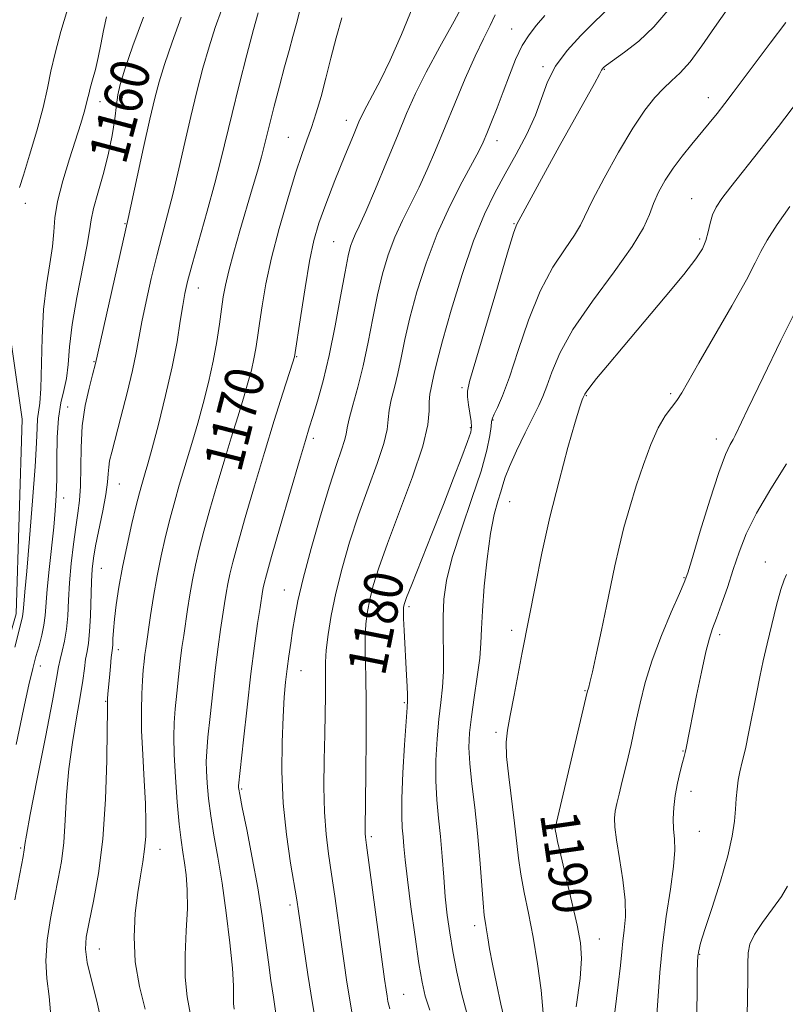
# Model space of a CAD drawing. Extents: x 2064800 to 2067700, y 329800 to 332700.
# Drawn here: x 2065761 to 2065919, y 331056 to 331259 of the extents above; entities that cross this region are included whole.
import ezdxf
from ezdxf.enums import TextEntityAlignment as Align

# ---------------------------------------------------------------- set-up
doc = ezdxf.new("R2010")
doc.units = 0
doc.header["$MEASUREMENT"] = 0
for name, color, linetype, lineweight in [('DTM HARD BREAKLINE', 7, 'Continuous', 0), ('DTM SPOT ELEVATION', 2, 'Continuous', 13), ('INDEX CONTOUR', 41, 'Continuous', 13), ('INDEX CONTOUR LABEL', 244, 'Continuous', 0), ('INTERMEDIATE CONTOUR', 44, 'Continuous', 0)]:
    doc.layers.add(name, color=color, linetype=linetype, lineweight=lineweight)
doc.styles.add('Style-ITALICS', font='ITALICS.shx')

msp = doc.modelspace()

# ---------------------------------------------------------------- linework, layer by layer
at = {"layer": 'DTM HARD BREAKLINE'}
msp.add_polyline3d([(2065935.45, 330708.09, 1182.16), (2065886.05, 330744.93, 1176.28), (2065854.45, 330771.38, 1171.68), (2065819.78, 330805.08, 1166.46), (2065769.26, 330862.28, 1162.58), (2065752.95, 330895.67, 1160.04), (2065736.42, 330930.87, 1157.28), (2065734.51, 330987.13, 1156.78), (2065732.14, 331052.05, 1155.1), (2065736.15, 331064.44, 1156.4), (2065748.54, 331094.09, 1156.9), (2065760.62, 331136.3, 1157.4), (2065761.81, 331176.44, 1156.5), (2065756.99, 331210.09, 1154.86), (2065732, 331244.85, 1148.21), (2065715.09, 331276.82, 1144.64)], dxfattribs=at)
at = {"layer": 'DTM SPOT ELEVATION'}
for p in [(2065862.82, 331257, 1177.2), (2065869.27, 331249.2, 1179.8), (2065881.93, 331248.66, 1182.1), (2065782.48, 331242.89, 1160.4), (2065903.34, 331242.8, 1185.4), (2065777.86, 331241.97, 1158.6), (2065828.71, 331238.15, 1171.4), (2065816.76, 331234.58, 1169.1), (2065859.77, 331233.91, 1178.6), (2065762.49, 331220.98, 1156.5), (2065899.88, 331221.93, 1187.2), (2065783.05, 331216.81, 1161.9), (2065863.26, 331216.83, 1181.9), (2065826.09, 331213.06, 1173.1), (2065901.56, 331213.66, 1187.7), (2065798.2, 331203.54, 1166.7), (2065776.65, 331188.31, 1161.9), (2065818.42, 331189.36, 1172.1), (2065852.58, 331182.96, 1181.7), (2065878.17, 331181.32, 1188.1), (2065895.57, 331181.75, 1189.7), (2065771.24, 331179, 1161.2), (2065858.91, 331176.31, 1184.1), (2065854.26, 331174.72, 1181.8), (2065821.9, 331172.52, 1174.4), (2065905.02, 331172.39, 1191.5), (2065781.86, 331163.1, 1164.8), (2065770.38, 331160.21, 1160.6), (2065862.36, 331159.44, 1186.9), (2065778.19, 331145.67, 1164.9), (2065915.12, 331146.99, 1195.3), (2065898.35, 331143.73, 1191.9), (2065815.9, 331141.19, 1175.2), (2065841.59, 331137.77, 1182.3), (2065862.79, 331132.87, 1187.6), (2065905.7, 331132.01, 1194.4), (2065781.69, 331128.88, 1166.5), (2065765.59, 331125.5, 1160.6), (2065819.35, 331124.55, 1176.8), (2065877.89, 331120.45, 1189.9), (2065779.09, 331118.26, 1165.9), (2065840.64, 331117.93, 1181.8), (2065859.58, 331111.84, 1187.7), (2065898.1, 331107.98, 1193.9), (2065807.13, 331100.12, 1174.2), (2065899.8, 331099.63, 1194.6), (2065871.14, 331091.86, 1189.9), (2065901.48, 331091.41, 1194.9), (2065833.86, 331090.29, 1180.3), (2065761.54, 331087.99, 1161.8), (2065790.28, 331087.68, 1168.7), (2065817.05, 331076.21, 1175.6), (2065855.14, 331071.94, 1185.5), (2065880.85, 331069.22, 1190.8), (2065777.73, 331067.14, 1166.8), (2065901.57, 331066.02, 1196.1), (2065840.54, 331057.74, 1180.9)]:
    msp.add_point(p, dxfattribs=at)
at = {"layer": 'INDEX CONTOUR'}
for points in [[(2065884.858, 331263.304, 1180), (2065879.811, 331258.366, 1180), (2065877.053, 331255.628, 1180), (2065874.211, 331252.524, 1180), (2065871.807, 331249.279, 1180), (2065870.182, 331246.053, 1180), (2065867.693, 331239.176, 1180), (2065865.902, 331235.256, 1180), (2065863.744, 331231.146, 1180), (2065861.479, 331227.08, 1180), (2065859.301, 331223.136, 1180), (2065857.156, 331218.768, 1180), (2065854.922, 331213.273, 1180), (2065852.555, 331206.306, 1180), (2065850.312, 331198.944, 1180), (2065848.523, 331192.625, 1180), (2065847.42, 331188.413, 1180), (2065846.831, 331185.898, 1180), (2065846.484, 331184.302, 1180), (2065846.164, 331182.95, 1180), (2065845.9, 331181.587, 1180), (2065845.777, 331180.066, 1180), (2065845.783, 331178.153, 1180), (2065845.516, 331175.297, 1180), (2065844.475, 331170.858, 1180), (2065842.36, 331164.539, 1180), (2065839.689, 331157.384, 1180), (2065837.18, 331150.769, 1180), (2065835.396, 331145.752, 1180), (2065834.26, 331142.105, 1180), (2065833.536, 331139.273, 1180), (2065833.032, 331136.75, 1180), (2065832.708, 331134.207, 1180), (2065832.567, 331131.36, 1180), (2065832.595, 331127.911, 1180), (2065832.706, 331123.508, 1180), (2065832.801, 331117.787, 1180), (2065832.806, 331110.688, 1180), (2065832.744, 331103.378, 1180), (2065832.586, 331091.796, 1180), (2065832.597, 331090.952, 1180), (2065832.663, 331090.198, 1180), (2065832.882, 331088.519, 1180), (2065836.57, 331060.916, 1180), (2065836.887, 331058.671, 1180), (2065837.082, 331057.399, 1180), (2065837.286, 331056.272, 1180), (2065837.67, 331054.752, 1180)], [(2065786.892, 331259.42, 1160), (2065784.686, 331253.502, 1160), (2065783.043, 331248.673, 1160), (2065782.084, 331245.521, 1160), (2065781.598, 331243.383, 1160), (2065781.297, 331241.288, 1160), (2065780.925, 331238.464, 1160), (2065780.378, 331234.96, 1160), (2065779.586, 331231.025, 1160), (2065778.533, 331226.936, 1160), (2065777.433, 331223.088, 1160), (2065776.557, 331219.899, 1160), (2065776.072, 331217.556, 1160), (2065775.737, 331215.285, 1160), (2065775.205, 331212.075, 1160), (2065773.106, 331201.547, 1160), (2065772.137, 331195.98, 1160), (2065771.591, 331191.394, 1160), (2065771.297, 331187.762, 1160), (2065770.982, 331184.845, 1160), (2065770.449, 331182.354, 1160), (2065769.824, 331179.809, 1160), (2065769.314, 331176.684, 1160), (2065769.068, 331172.655, 1160), (2065769.003, 331168.217, 1160), (2065768.981, 331164.069, 1160), (2065768.883, 331160.68, 1160), (2065768.674, 331157.608, 1160), (2065768.339, 331154.173, 1160), (2065767.403, 331145.417, 1160), (2065767.006, 331141.35, 1160), (2065766.58, 331135.973, 1160), (2065766.322, 331133.966, 1160), (2065765.886, 331131.895, 1160), (2065765.314, 331129.713, 1160), (2065764.683, 331127.448, 1160), (2065764.028, 331124.987, 1160), (2065763.228, 331121.638, 1160), (2065762.121, 331116.564, 1160), (2065760.611, 331109.333, 1160)], [(2065827.743, 331259.278, 1170), (2065826.591, 331255.175, 1170), (2065825.522, 331250.955, 1170), (2065824.495, 331246.849, 1170), (2065823.478, 331243.058, 1170), (2065822.479, 331239.65, 1170), (2065821.516, 331236.662, 1170), (2065820.578, 331234.007, 1170), (2065819.538, 331231.1, 1170), (2065818.242, 331227.23, 1170), (2065816.61, 331221.946, 1170), (2065814.861, 331215.833, 1170), (2065813.29, 331209.735, 1170), (2065812.124, 331204.353, 1170), (2065811.32, 331199.834, 1170), (2065810.771, 331196.182, 1170), (2065810.368, 331193.342, 1170), (2065810.015, 331191.023, 1170), (2065809.623, 331188.876, 1170), (2065809.108, 331186.58, 1170), (2065808.414, 331183.932, 1170), (2065807.497, 331180.762, 1170), (2065806.329, 331176.947, 1170), (2065804.969, 331172.578, 1170), (2065803.496, 331167.793, 1170), (2065801.993, 331162.774, 1170), (2065800.565, 331157.846, 1170), (2065799.322, 331153.372, 1170), (2065798.342, 331149.605, 1170), (2065797.581, 331146.349, 1170), (2065796.963, 331143.297, 1170), (2065796.424, 331140.219, 1170), (2065795.948, 331137.191, 1170), (2065795.151, 331131.817, 1170), (2065794.798, 331129.314, 1170), (2065794.442, 331126.546, 1170), (2065794.068, 331123.317, 1170), (2065793.709, 331119.894, 1170), (2065793.407, 331116.656, 1170), (2065793.205, 331113.814, 1170), (2065793.132, 331110.899, 1170), (2065793.213, 331107.271, 1170), (2065793.461, 331102.556, 1170), (2065793.818, 331097.442, 1170), (2065794.219, 331092.883, 1170), (2065794.603, 331089.569, 1170), (2065794.967, 331087.13, 1170), (2065795.32, 331084.933, 1170), (2065795.651, 331082.421, 1170), (2065795.88, 331079.34, 1170), (2065795.904, 331075.513, 1170), (2065795.685, 331070.891, 1170), (2065795.434, 331065.946, 1170), (2065795.423, 331061.277, 1170), (2065795.847, 331057.282, 1170), (2065796.586, 331053.551, 1170)], [(2065920.157, 331220.348, 1190), (2065917.557, 331216.627, 1190), (2065915.457, 331213.401, 1190), (2065914.159, 331211.052, 1190), (2065913.037, 331208.716, 1190), (2065911.238, 331205.226, 1190), (2065908.207, 331199.851, 1190), (2065901.36, 331188.064, 1190), (2065897.874, 331181.909, 1190), (2065896.854, 331180.327, 1190), (2065895.729, 331178.881, 1190), (2065894.441, 331177.13, 1190), (2065893.017, 331174.672, 1190), (2065891.498, 331171.243, 1190), (2065889.958, 331167.114, 1190), (2065888.481, 331162.688, 1190), (2065887.14, 331158.311, 1190), (2065885.954, 331154.082, 1190), (2065884.932, 331150.043, 1190), (2065884.061, 331146.171, 1190), (2065883.242, 331142.21, 1190), (2065882.356, 331137.84, 1190), (2065881.333, 331132.937, 1190), (2065880.308, 331128.156, 1190), (2065879.466, 331124.349, 1190), (2065878.944, 331122.123, 1190), (2065878.678, 331121.127, 1190), (2065878.557, 331120.763, 1190), (2065878.445, 331120.365, 1190), (2065878.115, 331118.981, 1190), (2065871.76, 331092.036, 1190), (2065871.755, 331091.956, 1190), (2065871.772, 331091.793, 1190), (2065871.826, 331091.462, 1190), (2065871.954, 331090.794, 1190), (2065872.276, 331089.316, 1190), (2065872.932, 331086.477, 1190), (2065875.215, 331076.801, 1190), (2065876.303, 331072.011, 1190), (2065876.993, 331068.406, 1190), (2065877.204, 331065.152, 1190), (2065876.904, 331061.011, 1190), (2065876.118, 331055.211, 1190)]]:
    msp.add_polyline3d(points, dxfattribs=at)
at = {"layer": 'INTERMEDIATE CONTOUR'}
for points in [[(2065853.397, 331263.267, 1174), (2065850.907, 331258.596, 1174), (2065847.955, 331253.26, 1174), (2065845.157, 331248.088, 1174), (2065842.959, 331243.651, 1174), (2065841.117, 331239.498, 1174), (2065839.218, 331234.925, 1174), (2065836.982, 331229.507, 1174), (2065834.677, 331223.97, 1174), (2065832.704, 331219.325, 1174), (2065831.362, 331216.305, 1174), (2065830.536, 331214.535, 1174), (2065830.005, 331213.361, 1174), (2065829.566, 331212.129, 1174), (2065829.079, 331210.183, 1174), (2065828.42, 331206.863, 1174), (2065827.503, 331201.792, 1174), (2065826.381, 331195.706, 1174), (2065825.147, 331189.622, 1174), (2065823.893, 331184.389, 1174), (2065822.728, 331180.181, 1174), (2065821.765, 331177.003, 1174), (2065821.035, 331174.647, 1174), (2065820.248, 331172.052, 1174), (2065819.032, 331167.946, 1174), (2065817.171, 331161.582, 1174), (2065815.066, 331154.337, 1174), (2065813.271, 331148.119, 1174), (2065812.203, 331144.352, 1174), (2065811.717, 331142.533, 1174), (2065811.53, 331141.676, 1174), (2065811.393, 331140.89, 1174), (2065810.891, 331137.568, 1174), (2065810.402, 331134.265, 1174), (2065809.762, 331129.696, 1174), (2065809.017, 331123.878, 1174), (2065808.22, 331117.044, 1174), (2065807.476, 331110.298, 1174), (2065806.479, 331100.783, 1174), (2065806.467, 331100.461, 1174), (2065806.505, 331100.109, 1174), (2065806.707, 331098.977, 1174), (2065807.228, 331096.35, 1174), (2065808.154, 331091.784, 1174), (2065809.306, 331085.939, 1174), (2065810.433, 331079.747, 1174), (2065811.342, 331073.992, 1174), (2065812.048, 331068.866, 1174), (2065812.626, 331064.416, 1174), (2065813.142, 331060.62, 1174), (2065813.646, 331057.199, 1174), (2065814.185, 331053.806, 1174)], [(2065771.216, 331261.026, 1156), (2065769.83, 331256.421, 1156), (2065768.625, 331251.98, 1156), (2065767.783, 331248.246, 1156), (2065767.078, 331244.756, 1156), (2065766.175, 331240.793, 1156), (2065764.861, 331235.935, 1156), (2065763.384, 331230.92, 1156), (2065762.109, 331226.78, 1156), (2065761.313, 331224.248, 1156)], [(2065842.412, 331261.513, 1172), (2065840.051, 331255.826, 1172), (2065837.743, 331250.564, 1172), (2065835.74, 331246.406, 1172), (2065834.118, 331243.329, 1172), (2065832.912, 331241.141, 1172), (2065832.083, 331239.539, 1172), (2065831.299, 331237.787, 1172), (2065830.159, 331235.044, 1172), (2065828.404, 331230.778, 1172), (2065826.348, 331225.705, 1172), (2065824.449, 331220.855, 1172), (2065823.049, 331216.928, 1172), (2065822.022, 331213.308, 1172), (2065821.126, 331209.049, 1172), (2065820.182, 331203.586, 1172), (2065819.282, 331197.865, 1172), (2065818.001, 331189.336, 1172), (2065817.941, 331189.115, 1172), (2065817.656, 331188.203, 1172), (2065815.614, 331181.788, 1172), (2065813.842, 331176.162, 1172), (2065811.818, 331169.599, 1172), (2065809.746, 331162.691, 1172), (2065807.836, 331156.155, 1172), (2065806.296, 331150.745, 1172), (2065805.272, 331146.98, 1172), (2065804.649, 331144.441, 1172), (2065804.247, 331142.487, 1172), (2065803.91, 331140.555, 1172), (2065803.576, 331138.426, 1172), (2065802.777, 331133.041, 1172), (2065802.281, 331129.505, 1172), (2065801.73, 331125.212, 1172), (2065801.144, 331120.181, 1172), (2065800.593, 331115.096, 1172), (2065800.157, 331110.807, 1172), (2065799.9, 331107.893, 1172), (2065799.806, 331105.841, 1172), (2065799.84, 331103.866, 1172), (2065799.983, 331101.332, 1172), (2065800.263, 331098.21, 1172), (2065800.723, 331094.616, 1172), (2065801.386, 331090.616, 1172), (2065802.195, 331086.05, 1172), (2065803.073, 331080.706, 1172), (2065803.939, 331074.565, 1172), (2065804.685, 331068.395, 1172), (2065805.197, 331063.154, 1172), (2065805.41, 331059.555, 1172), (2065805.449, 331055.851, 1172), (2065805.572, 331054.695, 1172)], [(2065907.202, 331261.023, 1184), (2065904.647, 331257.271, 1184), (2065902.016, 331253.463, 1184), (2065899.581, 331250.199, 1184), (2065897.539, 331247.902, 1184), (2065895.772, 331246.245, 1184), (2065894.087, 331244.72, 1184), (2065892.295, 331242.842, 1184), (2065890.234, 331240.22, 1184), (2065887.749, 331236.491, 1184), (2065884.807, 331231.533, 1184), (2065881.857, 331226.21, 1184), (2065879.471, 331221.631, 1184), (2065877.001, 331216.461, 1184), (2065875.765, 331214.397, 1184), (2065873.799, 331211.604, 1184), (2065871.312, 331207.811, 1184), (2065868.691, 331202.877, 1184), (2065866.266, 331196.857, 1184), (2065864.136, 331190.599, 1184), (2065862.344, 331185.145, 1184), (2065860.921, 331181.298, 1184), (2065859.868, 331178.886, 1184), (2065859.178, 331177.493, 1184), (2065858.819, 331176.692, 1184), (2065858.657, 331176.006, 1184), (2065858.539, 331174.947, 1184), (2065858.293, 331173.065, 1184), (2065857.694, 331170.082, 1184), (2065856.498, 331165.756, 1184), (2065854.6, 331160.054, 1184), (2065852.425, 331153.771, 1184), (2065850.535, 331147.907, 1184), (2065849.359, 331143.197, 1184), (2065848.804, 331139.321, 1184), (2065848.645, 331135.694, 1184), (2065848.67, 331131.877, 1184), (2065848.736, 331128.009, 1184), (2065848.71, 331124.374, 1184), (2065848.499, 331121.14, 1184), (2065848.154, 331118.005, 1184), (2065847.762, 331114.55, 1184), (2065847.408, 331110.493, 1184), (2065847.173, 331106.106, 1184), (2065847.135, 331101.802, 1184), (2065847.341, 331097.872, 1184), (2065847.705, 331094.14, 1184), (2065848.106, 331090.313, 1184), (2065848.453, 331086.192, 1184), (2065848.769, 331081.951, 1184), (2065849.102, 331077.856, 1184), (2065849.501, 331074.083, 1184), (2065850.006, 331070.426, 1184), (2065850.657, 331066.584, 1184), (2065851.481, 331062.367, 1184), (2065852.451, 331058.016, 1184), (2065853.529, 331053.88, 1184)], [(2065779.228, 331259.494, 1158), (2065778.613, 331256.642, 1158), (2065778.074, 331253.787, 1158), (2065777.531, 331251.057, 1158), (2065776.935, 331248.577, 1158), (2065776.352, 331246.447, 1158), (2065775.879, 331244.763, 1158), (2065775.576, 331243.55, 1158), (2065775.35, 331242.54, 1158), (2065775.07, 331241.393, 1158), (2065774.618, 331239.789, 1158), (2065773.917, 331237.497, 1158), (2065771.58, 331230.153, 1158), (2065770.216, 331225.609, 1158), (2065769.148, 331221.391, 1158), (2065768.6, 331218.005, 1158), (2065768.35, 331215.094, 1158), (2065768.069, 331212.091, 1158), (2065767.519, 331208.506, 1158), (2065766.84, 331204.184, 1158), (2065766.263, 331199.054, 1158), (2065765.958, 331193.217, 1158), (2065765.718, 331182.764, 1158), (2065765.505, 331179.781, 1158), (2065765.026, 331176.545, 1158), (2065764.906, 331174.653, 1158), (2065764.782, 331171.593, 1158), (2065764.509, 331166.675, 1158), (2065763.997, 331159.622, 1158), (2065763.368, 331151.831, 1158), (2065762.795, 331145.114, 1158), (2065762.413, 331140.837, 1158), (2065762.094, 331137.465, 1158), (2065761.995, 331136.224, 1158), (2065761.936, 331135.761, 1158), (2065761.789, 331135.103, 1158), (2065760.304, 331129.389, 1158)], [(2065794.665, 331259.44, 1162), (2065792.748, 331254.251, 1162), (2065791.197, 331249.674, 1162), (2065790.086, 331246.083, 1162), (2065789.182, 331242.68, 1162), (2065788.181, 331238.378, 1162), (2065786.882, 331232.522, 1162), (2065783.682, 331217.888, 1162), (2065776.955, 331187.93, 1162), (2065776.33, 331185.592, 1162), (2065775.629, 331182.887, 1162), (2065774.847, 331179.276, 1162), (2065774.239, 331175.08, 1162), (2065773.98, 331170.641, 1162), (2065773.892, 331162.606, 1162), (2065773.684, 331159.651, 1162), (2065773.327, 331157.046, 1162), (2065772.882, 331154.186, 1162), (2065772.411, 331150.642, 1162), (2065771.973, 331146.67, 1162), (2065771.63, 331142.702, 1162), (2065771.413, 331139.095, 1162), (2065771.236, 331135.9, 1162), (2065770.982, 331133.091, 1162), (2065770.575, 331130.649, 1162), (2065770.1, 331128.579, 1162), (2065769.678, 331126.891, 1162), (2065769.365, 331125.378, 1162), (2065768.929, 331122.963, 1162), (2065768.072, 331118.352, 1162), (2065766.623, 331110.864, 1162), (2065764.942, 331102.258, 1162), (2065763.519, 331094.906, 1162), (2065762.72, 331090.587, 1162), (2065762.414, 331088.71, 1162), (2065762.346, 331088.091, 1162), (2065762.274, 331087.582, 1162), (2065762.016, 331086.179, 1162), (2065760.356, 331077.302, 1162)], [(2065802.921, 331260.877, 1164), (2065801.639, 331257.269, 1164), (2065800.38, 331253.256, 1164), (2065799.134, 331248.852, 1164), (2065797.894, 331244.075, 1164), (2065796.651, 331238.94, 1164), (2065795.403, 331233.52, 1164), (2065794.171, 331228.113, 1164), (2065792.979, 331223.071, 1164), (2065791.84, 331218.619, 1164), (2065790.73, 331214.458, 1164), (2065789.612, 331210.164, 1164), (2065788.476, 331205.471, 1164), (2065787.413, 331200.759, 1164), (2065786.54, 331196.571, 1164), (2065785.345, 331190.141, 1164), (2065784.583, 331186.522, 1164), (2065783.467, 331181.868, 1164), (2065782.2, 331176.881, 1164), (2065780.315, 331169.653, 1164), (2065779.886, 331167.834, 1164), (2065779.683, 331166.523, 1164), (2065779.592, 331165.179, 1164), (2065779.46, 331163.425, 1164), (2065779.125, 331160.924, 1164), (2065778.488, 331157.516, 1164), (2065776.996, 331150.325, 1164), (2065776.53, 331147.743, 1164), (2065776.27, 331145.527, 1164), (2065776.131, 331142.969, 1164), (2065775.921, 331135.904, 1164), (2065775.759, 331132.611, 1164), (2065775.517, 331130.244, 1164), (2065775.228, 331128.513, 1164), (2065774.937, 331126.928, 1164), (2065774.666, 331125.034, 1164), (2065774.327, 331122.538, 1164), (2065773.804, 331119.184, 1164), (2065773.039, 331114.821, 1164), (2065772.188, 331109.725, 1164), (2065771.464, 331104.279, 1164), (2065771.012, 331098.844, 1164), (2065770.719, 331093.699, 1164), (2065770.406, 331089.102, 1164), (2065769.93, 331085.186, 1164), (2065769.292, 331081.578, 1164), (2065768.528, 331077.776, 1164), (2065767.705, 331073.446, 1164), (2065767.024, 331068.923, 1164), (2065766.714, 331064.703, 1164), (2065766.917, 331061.052, 1164), (2065767.399, 331057.305, 1164), (2065767.839, 331052.562, 1164)], [(2065810.53, 331260.288, 1166), (2065809.563, 331256.837, 1166), (2065808.183, 331251.621, 1166), (2065806.606, 331245.468, 1166), (2065805.121, 331239.503, 1166), (2065802.838, 331230.004, 1166), (2065801.587, 331225.122, 1166), (2065799.998, 331219.349, 1166), (2065796.878, 331208.358, 1166), (2065795.938, 331204.892, 1166), (2065795.367, 331202.395, 1166), (2065794.943, 331199.914, 1166), (2065794.46, 331196.653, 1166), (2065793.78, 331192.445, 1166), (2065792.781, 331187.277, 1166), (2065791.417, 331181.308, 1166), (2065789.928, 331175.366, 1166), (2065788.631, 331170.446, 1166), (2065787.76, 331167.264, 1166), (2065787.225, 331165.408, 1166), (2065786.487, 331162.942, 1166), (2065786.023, 331161.227, 1166), (2065785.372, 331158.626, 1166), (2065784.486, 331154.895, 1166), (2065783.488, 331150.46, 1166), (2065782.542, 331145.911, 1166), (2065781.783, 331141.755, 1166), (2065781.226, 331138.149, 1166), (2065780.856, 331135.164, 1166), (2065780.651, 331132.847, 1166), (2065780.556, 331131.144, 1166), (2065780.509, 331129.979, 1166), (2065780.453, 331129.212, 1166), (2065780.226, 331127.282, 1166), (2065780.033, 331125.391, 1166), (2065779.822, 331123.161, 1166), (2065779.641, 331121.126, 1166), (2065779.527, 331119.699, 1166), (2065779.472, 331118.8, 1166), (2065779.454, 331118.227, 1166), (2065779.444, 331116.059, 1166), (2065779.404, 331112.419, 1166), (2065779.291, 331106.046, 1166), (2065779.013, 331098.009, 1166), (2065778.461, 331089.808, 1166), (2065777.585, 331082.701, 1166), (2065776.569, 331076.965, 1166), (2065775.653, 331072.634, 1166), (2065775.054, 331069.592, 1166), (2065774.889, 331067.122, 1166), (2065775.248, 331064.355, 1166), (2065776.143, 331060.662, 1166), (2065777.262, 331056.36, 1166), (2065778.217, 331052.003, 1166)], [(2065819.094, 331260.793, 1168), (2065818.407, 331258.115, 1168), (2065817.689, 331255.448, 1168), (2065816.886, 331252.565, 1168), (2065815.956, 331249.18, 1168), (2065814.892, 331245.168, 1168), (2065813.824, 331241.038, 1168), (2065812.92, 331237.458, 1168), (2065811.775, 331232.805, 1168), (2065811.186, 331230.574, 1168), (2065810.359, 331227.625, 1168), (2065809.306, 331223.976, 1168), (2065806.762, 331215.286, 1168), (2065805.499, 331210.884, 1168), (2065804.464, 331207.062, 1168), (2065803.773, 331204.126, 1168), (2065803.324, 331201.679, 1168), (2065802.961, 331199.153, 1168), (2065802.543, 331196.089, 1168), (2065801.991, 331192.476, 1168), (2065801.246, 331188.415, 1168), (2065800.275, 331184.044, 1168), (2065799.173, 331179.662, 1168), (2065798.064, 331175.604, 1168), (2065797.044, 331172.106, 1168), (2065795.174, 331165.988, 1168), (2065794.24, 331162.858, 1168), (2065793.295, 331159.537, 1168), (2065792.347, 331155.999, 1168), (2065791.412, 331152.232, 1168), (2065790.514, 331148.257, 1168), (2065789.68, 331144.108, 1168), (2065788.94, 331139.884, 1168), (2065788.32, 331135.956, 1168), (2065787.316, 331129.123, 1168), (2065787.155, 331127.88, 1168), (2065786.993, 331126.454, 1168), (2065786.825, 331124.692, 1168), (2065786.657, 331122.505, 1168), (2065786.506, 331119.792, 1168), (2065786.426, 331116.413, 1168), (2065786.478, 331112.214, 1168), (2065786.695, 331107.19, 1168), (2065786.991, 331101.916, 1168), (2065787.246, 331097.114, 1168), (2065787.363, 331093.317, 1168), (2065787.316, 331090.316, 1168), (2065787.099, 331087.714, 1168), (2065786.717, 331085.129, 1168), (2065786.222, 331082.247, 1168), (2065785.678, 331078.768, 1168), (2065785.176, 331074.494, 1168), (2065784.928, 331069.628, 1168), (2065785.172, 331064.474, 1168), (2065786.037, 331059.358, 1168), (2065787.222, 331054.675, 1168)], [(2065859.41, 331259.868, 1176), (2065858.354, 331257.666, 1176), (2065856.97, 331254.93, 1176), (2065855.25, 331251.339, 1176), (2065853.223, 331246.731, 1176), (2065851.061, 331241.572, 1176), (2065847.104, 331231.965, 1176), (2065845.394, 331227.969, 1176), (2065843.715, 331224.327, 1176), (2065840.279, 331217.482, 1176), (2065838.705, 331214.029, 1176), (2065837.346, 331210.395, 1176), (2065836.171, 331206.462, 1176), (2065835.121, 331202.117, 1176), (2065834.137, 331197.318, 1176), (2065833.163, 331192.321, 1176), (2065832.14, 331187.46, 1176), (2065831.05, 331183.047, 1176), (2065830.038, 331179.318, 1176), (2065829.282, 331176.498, 1176), (2065828.89, 331174.67, 1176), (2065828.668, 331173.381, 1176), (2065828.35, 331172.045, 1176), (2065827.707, 331170.104, 1176), (2065826.669, 331167.104, 1176), (2065825.207, 331162.621, 1176), (2065823.358, 331156.512, 1176), (2065821.425, 331149.751, 1176), (2065819.782, 331143.595, 1176), (2065818.697, 331138.986, 1176), (2065818.05, 331135.616, 1176), (2065817.62, 331132.862, 1176), (2065817.226, 331130.207, 1176), (2065816.843, 331127.554, 1176), (2065816.486, 331124.908, 1176), (2065816.166, 331122.201, 1176), (2065815.884, 331119.061, 1176), (2065815.634, 331115.04, 1176), (2065815.437, 331109.838, 1176), (2065815.409, 331103.75, 1176), (2065815.69, 331097.22, 1176), (2065816.352, 331090.722, 1176), (2065817.197, 331084.862, 1176), (2065818.455, 331077.29, 1176), (2065818.817, 331074.95, 1176), (2065819.921, 331067.491, 1176), (2065820.776, 331061.868, 1176), (2065821.715, 331055.883, 1176), (2065822.648, 331050.226, 1176)], [(2065869.648, 331259.774, 1178), (2065867.923, 331257.726, 1178), (2065866.366, 331255.782, 1178), (2065864.939, 331253.536, 1178), (2065863.601, 331250.694, 1178), (2065862.316, 331247.426, 1178), (2065861.049, 331244.014, 1178), (2065859.788, 331240.729, 1178), (2065858.618, 331237.793, 1178), (2065857.65, 331235.416, 1178), (2065856.908, 331233.643, 1178), (2065856.069, 331231.87, 1178), (2065854.725, 331229.327, 1178), (2065852.61, 331225.442, 1178), (2065850.022, 331220.429, 1178), (2065847.404, 331214.697, 1178), (2065845.126, 331208.66, 1178), (2065843.263, 331202.742, 1178), (2065841.822, 331197.371, 1178), (2065840.779, 331192.865, 1178), (2065839.997, 331189.11, 1178), (2065839.312, 331185.881, 1178), (2065838.607, 331182.998, 1178), (2065837.969, 331180.453, 1178), (2065837.529, 331178.282, 1178), (2065837.337, 331176.412, 1178), (2065837.092, 331174.338, 1178), (2065836.412, 331171.452, 1178), (2065835.033, 331167.322, 1178), (2065833.179, 331162.244, 1178), (2065831.194, 331156.695, 1178), (2065829.373, 331151.101, 1178), (2065827.806, 331145.675, 1178), (2065826.533, 331140.581, 1178), (2065825.583, 331135.974, 1178), (2065824.934, 331131.989, 1178), (2065824.55, 331128.757, 1178), (2065824.389, 331126.3, 1178), (2065824.368, 331124.22, 1178), (2065824.394, 331122.014, 1178), (2065824.393, 331119.24, 1178), (2065824.347, 331115.727, 1178), (2065824.257, 331111.362, 1178), (2065824.138, 331106.158, 1178), (2065824.078, 331100.618, 1178), (2065824.181, 331095.365, 1178), (2065824.518, 331090.839, 1178), (2065825.041, 331086.738, 1178), (2065825.667, 331082.574, 1178), (2065826.326, 331077.995, 1178), (2065827.632, 331068.512, 1178), (2065828.246, 331064.203, 1178), (2065828.831, 331060.27, 1178), (2065829.399, 331056.641, 1178), (2065829.967, 331053.249, 1178)], [(2065894.967, 331260.802, 1182), (2065892.088, 331257.4, 1182), (2065888.989, 331254.481, 1182), (2065886.06, 331252.166, 1182), (2065882.374, 331249.506, 1182), (2065881.731, 331248.991, 1182), (2065881.495, 331248.736, 1182), (2065881.333, 331248.458, 1182), (2065880.903, 331247.646, 1182), (2065879.86, 331245.73, 1182), (2065872.605, 331232.691, 1182), (2065869.77, 331227.553, 1182), (2065863.855, 331216.714, 1182), (2065863.704, 331216.382, 1182), (2065863.179, 331214.805, 1182), (2065861.95, 331210.781, 1182), (2065859.858, 331203.711, 1182), (2065854.114, 331184.202, 1182), (2065853.65, 331182.261, 1182), (2065853.655, 331181.043, 1182), (2065853.878, 331179.424, 1182), (2065854.434, 331175.947, 1182), (2065854.535, 331174.852, 1182), (2065854.336, 331173.743, 1182), (2065853.694, 331171.88, 1182), (2065852.502, 331168.69, 1182), (2065850.808, 331164.255, 1182), (2065848.699, 331158.828, 1182), (2065846.312, 331152.782, 1182), (2065842.178, 331142.369, 1182), (2065841.126, 331139.671, 1182), (2065840.677, 331138.443, 1182), (2065840.54, 331137.965, 1182), (2065840.477, 331137.578, 1182), (2065840.459, 331136.831, 1182), (2065840.505, 331135.329, 1182), (2065840.628, 331132.835, 1182), (2065841.132, 331123.62, 1182), (2065841.249, 331121.273, 1182), (2065841.32, 331119.562, 1182), (2065841.33, 331118.401, 1182), (2065841.251, 331116.931, 1182), (2065841.05, 331114.097, 1182), (2065840.722, 331109.265, 1182), (2065840.373, 331103.48, 1182), (2065840.136, 331098.209, 1182), (2065840.108, 331094.553, 1182), (2065840.228, 331092.156, 1182), (2065840.405, 331090.301, 1182), (2065840.581, 331088.292, 1182), (2065840.838, 331085.54, 1182), (2065841.293, 331081.478, 1182), (2065842.016, 331075.851, 1182), (2065842.872, 331069.643, 1182), (2065843.676, 331064.151, 1182), (2065844.315, 331060.281, 1182), (2065844.973, 331057.399, 1182), (2065845.902, 331054.481, 1182)], [(2065919.345, 331258.325, 1186), (2065916.101, 331254.063, 1186), (2065908.492, 331243.869, 1186), (2065906.758, 331241.58, 1186), (2065905.154, 331239.529, 1186), (2065903.552, 331237.545, 1186), (2065899.92, 331233.193, 1186), (2065897.942, 331230.756, 1186), (2065896.067, 331228.249, 1186), (2065894.44, 331225.755, 1186), (2065893.099, 331223.32, 1186), (2065892.058, 331220.985, 1186), (2065891.211, 331218.682, 1186), (2065889.982, 331215.915, 1186), (2065887.674, 331212.08, 1186), (2065883.894, 331206.825, 1186), (2065879.444, 331200.817, 1186), (2065875.431, 331194.973, 1186), (2065872.699, 331190.051, 1186), (2065871.055, 331186.159, 1186), (2065870.044, 331183.245, 1186), (2065869.251, 331181.147, 1186), (2065868.389, 331179.271, 1186), (2065867.21, 331176.913, 1186), (2065865.578, 331173.623, 1186), (2065863.809, 331169.954, 1186), (2065862.332, 331166.713, 1186), (2065861.45, 331164.476, 1186), (2065860.963, 331162.906, 1186), (2065860.545, 331161.435, 1186), (2065859.943, 331159.53, 1186), (2065859.196, 331156.799, 1186), (2065858.418, 331152.881, 1186), (2065857.71, 331147.657, 1186), (2065857.138, 331141.967, 1186), (2065856.756, 331136.891, 1186), (2065856.577, 331133.177, 1186), (2065856.456, 331130.238, 1186), (2065856.205, 331127.156, 1186), (2065855.7, 331123.278, 1186), (2065855.062, 331119.004, 1186), (2065854.474, 331115.003, 1186), (2065854.093, 331111.721, 1186), (2065853.972, 331108.734, 1186), (2065854.134, 331105.396, 1186), (2065854.575, 331101.216, 1186), (2065855.17, 331096.323, 1186), (2065855.768, 331090.997, 1186), (2065856.247, 331085.572, 1186), (2065856.899, 331076.62, 1186), (2065857.143, 331074.058, 1186), (2065857.372, 331072.437, 1186), (2065857.605, 331071.091, 1186), (2065857.873, 331069.423, 1186), (2065858.252, 331067.139, 1186), (2065858.823, 331064.017, 1186), (2065859.631, 331060.005, 1186), (2065860.555, 331055.724, 1186), (2065861.436, 331051.967, 1186)], [(2065921.923, 331242.268, 1188), (2065917.811, 331236.875, 1188), (2065913.977, 331231.954, 1188), (2065907.976, 331224.413, 1188), (2065906.134, 331222.018, 1188), (2065904.956, 331220.232, 1188), (2065904.221, 331218.637, 1188), (2065903.721, 331216.903, 1188), (2065903.306, 331215.083, 1188), (2065902.84, 331213.32, 1188), (2065902.131, 331211.63, 1188), (2065900.771, 331209.508, 1188), (2065898.298, 331206.319, 1188), (2065894.477, 331201.701, 1188), (2065885.777, 331191.398, 1188), (2065882.546, 331187.534, 1188), (2065880.317, 331184.815, 1188), (2065878.918, 331183.054, 1188), (2065878.17, 331182.057, 1188), (2065877.863, 331181.591, 1188), (2065877.679, 331181.171, 1188), (2065877.563, 331180.937, 1188), (2065877.337, 331180.418, 1188), (2065876.843, 331178.976, 1188), (2065875.896, 331175.861, 1188), (2065874.392, 331170.59, 1188), (2065872.552, 331163.756, 1188), (2065870.677, 331156.219, 1188), (2065869.024, 331148.802, 1188), (2065867.679, 331142.192, 1188), (2065864.973, 331128.289, 1188), (2065863.293, 331119.504, 1188), (2065862.48, 331115.314, 1188), (2065861.911, 331112.312, 1188), (2065861.652, 331109.825, 1188), (2065861.744, 331106.838, 1188), (2065862.186, 331102.642, 1188), (2065863.406, 331093.095, 1188), (2065864.188, 331085.866, 1188), (2065864.659, 331082.54, 1188), (2065865.367, 331078.806, 1188), (2065866.251, 331074.514, 1188), (2065867.201, 331069.587, 1188), (2065868.105, 331064.083, 1188), (2065868.846, 331058.597, 1188), (2065869.306, 331053.862, 1188)], [(2065921.503, 331199.172, 1192), (2065918.329, 331192.684, 1192), (2065914.645, 331185.1, 1192), (2065911.513, 331178.597, 1192), (2065908.908, 331173.083, 1192), (2065908.47, 331172.258, 1192), (2065907.871, 331171.219, 1192), (2065906.92, 331169.185, 1192), (2065905.514, 331165.453, 1192), (2065903.645, 331159.728, 1192), (2065901.675, 331153.318, 1192), (2065900.061, 331147.935, 1192), (2065899.091, 331144.752, 1192), (2065898.381, 331142.769, 1192), (2065897.381, 331140.453, 1192), (2065895.711, 331136.657, 1192), (2065893.68, 331131.817, 1192), (2065891.77, 331126.757, 1192), (2065890.341, 331122.123, 1192), (2065889.281, 331117.837, 1192), (2065888.36, 331113.63, 1192), (2065887.402, 331109.349, 1192), (2065886.449, 331105.264, 1192), (2065885.604, 331101.754, 1192), (2065884.944, 331099.092, 1192), (2065884.47, 331097.114, 1192), (2065884.16, 331095.553, 1192), (2065884.007, 331094.101, 1192), (2065884.063, 331092.292, 1192), (2065884.394, 331089.622, 1192), (2065885.009, 331085.799, 1192), (2065885.69, 331081.389, 1192), (2065886.164, 331077.171, 1192), (2065886.231, 331073.748, 1192), (2065886.02, 331071.023, 1192), (2065885.733, 331068.723, 1192), (2065885.511, 331066.505, 1192), (2065885.251, 331063.748, 1192), (2065884.787, 331059.759, 1192), (2065884.066, 331054.109, 1192)], [(2065919.489, 331167.25, 1194), (2065916.226, 331162.096, 1194), (2065913.252, 331157.067, 1194), (2065911.142, 331152.767, 1194), (2065909.692, 331149.012, 1194), (2065908.503, 331145.423, 1194), (2065907.271, 331141.751, 1194), (2065906.054, 331138.268, 1194), (2065905.006, 331135.378, 1194), (2065904.22, 331133.265, 1194), (2065903.563, 331131.25, 1194), (2065902.843, 331128.433, 1194), (2065901.928, 331124.244, 1194), (2065900.941, 331119.415, 1194), (2065898.797, 331108.548, 1194), (2065898.6, 331107.688, 1194), (2065898.376, 331106.845, 1194), (2065898.036, 331105.619, 1194), (2065897.531, 331103.731, 1194), (2065896.966, 331101.361, 1194), (2065896.488, 331098.805, 1194), (2065896.211, 331096.319, 1194), (2065896.125, 331093.988, 1194), (2065896.195, 331091.857, 1194), (2065896.354, 331089.86, 1194), (2065896.424, 331087.497, 1194), (2065896.197, 331084.156, 1194), (2065895.55, 331079.438, 1194), (2065894.682, 331073.797, 1194), (2065893.87, 331067.895, 1194), (2065893.328, 331062.298, 1194), (2065892.658, 331052.566, 1194)], [(2065919.461, 331144.423, 1196), (2065918.967, 331143.326, 1196), (2065918.308, 331141.288, 1196), (2065917.43, 331138.049, 1196), (2065916.441, 331134.098, 1196), (2065915.488, 331130.11, 1196), (2065914.683, 331126.581, 1196), (2065913.973, 331123.28, 1196), (2065913.266, 331119.798, 1196), (2065911.714, 331111.906, 1196), (2065910.98, 331108.398, 1196), (2065910.354, 331105.74, 1196), (2065909.857, 331103.713, 1196), (2065909.495, 331101.948, 1196), (2065909.264, 331100.131, 1196), (2065909.112, 331098.16, 1196), (2065908.972, 331095.986, 1196), (2065908.758, 331093.508, 1196), (2065908.283, 331090.409, 1196), (2065907.34, 331086.322, 1196), (2065905.83, 331081.126, 1196), (2065904.106, 331075.698, 1196), (2065902.631, 331071.164, 1196), (2065901.753, 331068.332, 1196), (2065901.358, 331066.748, 1196), (2065901.216, 331065.643, 1196), (2065901.138, 331064.315, 1196), (2065901.078, 331062.343, 1196), (2065901.031, 331059.374, 1196), (2065900.918, 331047.07, 1196)], [(2065919.669, 331080.066, 1198), (2065918.44, 331077.954, 1198), (2065916.596, 331075.394, 1198), (2065914.549, 331072.623, 1198), (2065912.852, 331070.106, 1198), (2065911.912, 331068.138, 1198), (2065911.57, 331066.308, 1198), (2065911.519, 331064.033, 1198), (2065911.503, 331060.894, 1198), (2065911.448, 331057.134, 1198), (2065911.326, 331053.162, 1198)]]:
    msp.add_polyline3d(points, dxfattribs=at)

# ---------------------------------------------------------------- texts
at = {"layer": 'INDEX CONTOUR LABEL', "style": 'Style-ITALICS', "width": 0.875}
for s, rotation, p in [('1160', 75.1, (2065779.268, 331229.788, 1160)), ('1170', 75.7, (2065803.024, 331166.218, 1170)), ('1180', 78.7, (2065832.693, 331124.036, 1180)), ('1190', 278.2, (2065872.571, 331095.477, 1190))]:
    msp.add_text(s, height=8, rotation=rotation, dxfattribs=at).set_placement(p, align=Align.MIDDLE_LEFT)

doc.saveas('drawing.dxf')
